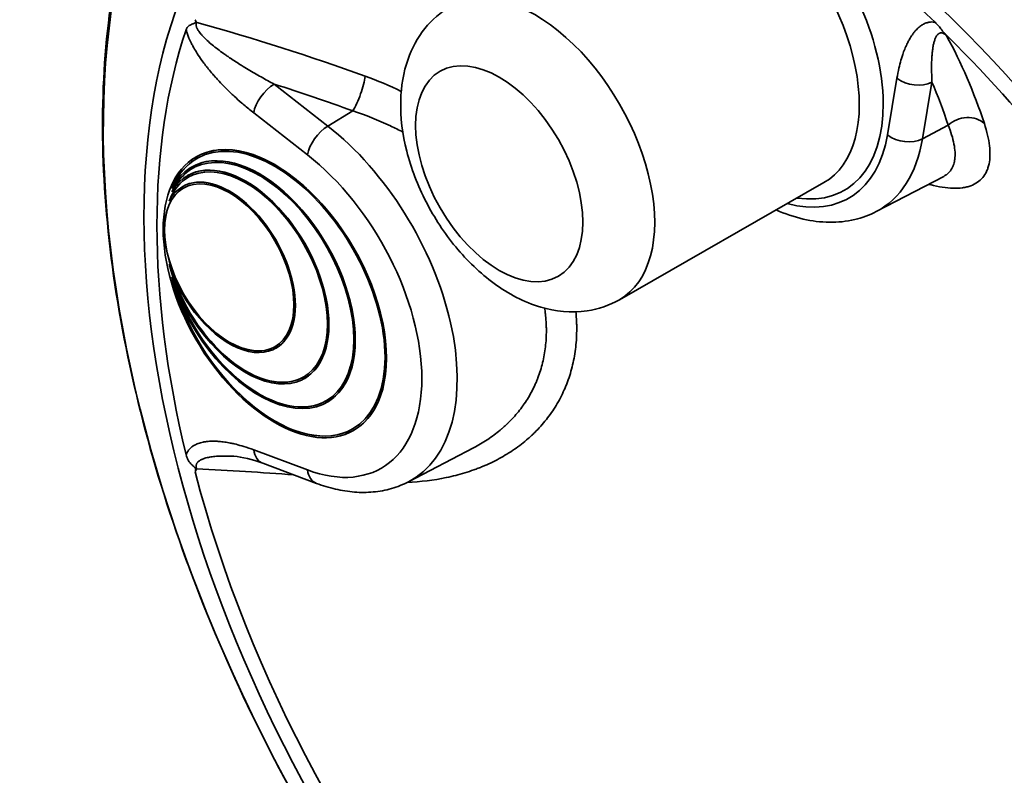
# Model space of a CAD drawing. Units: millimetres. Extents: x 0 to 420, y 0 to 297.
# Drawn here: x 291 to 299, y 172 to 178 of the extents above; entities that cross this region are included whole.
import ezdxf

# ---------------------------------------------------------------- set-up
doc = ezdxf.new("R2010")
doc.units = ezdxf.units.MM
doc.layers.add('Visible Edges(kwh)', color=7, linetype='Continuous', lineweight=35)
doc.layers.add('Visible Tangent Edges(kwh)', color=7, linetype='Continuous', lineweight=35)

msp = doc.modelspace()

# ---------------------------------------------------------------- linework, layer by layer
at = {"layer": 'Visible Edges(kwh)'}
for p, q in [((292.71059, 177.71625), (292.71059, 177.71625)), ((292.70748, 176.71979), (292.70925, 176.72081)), ((292.67383, 176.6454), (292.67559, 176.64642)), ((292.64535, 176.58245), (292.64712, 176.58347)), ((297.72274, 176.31845), (298.21999, 176.57786)), ((292.6091, 176.50234), (292.61087, 176.50336)), ((295.82984, 175.669), (297.33664, 176.53167)), ((293.2966, 175.31156), (293.29837, 175.31258)), ((293.50785, 175.08856), (293.50962, 175.08958)), ((293.67383, 174.91335), (293.67559, 174.91437)), ((293.86998, 174.70628), (293.87175, 174.7073)), ((294.2756, 174.32824), (294.75335, 174.57748)), ((293.20064, 174.46381), (293.59661, 174.31582))]:
    msp.add_line(p, q, dxfattribs=at)
for centre, major_axis, ratio, start_param, end_param in [((299.8224, 175.43338), (-3.81043, 6.59986), 0.5773503, 3.1415927, 6.2831853), ((296.79952, 173.68812), (-3.09644, 5.3632), 0.5773503, 5.1828707, 5.4244281), ((296.79952, 173.68812), (3.09644, -5.3632), 0.5773503, 3.6120744, 4.2419072), ((293.28873, 175.71303), (0.575, -0.99593), 0.5773503, 4.293655, 9.8435119), ((293.2905, 175.71405), (0.58125, -1.00675), 0.5773503, 0, 3.1415927), ((293.17383, 175.77937), (0.5, -0.86603), 0.5773503, 4.3519448, 9.7852221), ((293.17383, 175.77937), (0.49375, -0.8552), 0.5773503, 4.3267011, 9.8104658), ((293.17559, 175.78039), (0.5, -0.86603), 0.5773503, 0, 3.1415927), ((293.0766, 175.83551), (0.425, -0.73612), 0.5773503, 4.2669985, 9.8701684), ((293.0766, 175.83551), (0.43125, -0.74695), 0.5773503, 4.3887796, 9.7483873), ((293.2905, 175.71405), (-0.575, 0.99593), 0.5773503, 0.0015372, 0.4015543), ((293.07837, 175.83653), (0.43125, -0.74695), 0.5773503, 0, 3.1415927), ((292.95285, 175.90695), (0.34375, -0.59539), 0.5773503, 4.3519903, 9.7851767), ((293.07837, 175.83653), (-0.425, 0.73612), 0.5773503, 0.0020797, 0.4294686), ((293.17559, 175.78039), (-0.49375, 0.8552), 0.5773503, 0.0017901, 0.3688262), ((292.95462, 175.90797), (0.34375, -0.59539), 0.5773503, 0, 3.1415927), ((292.95462, 175.90797), (0.3375, -0.58457), 0.5773503, 3.1442116, 6.2805664), ((293.07837, 175.83653), (0.425, -0.73612), 0.5773503, 4.3110875, 6.2811056), ((293.17559, 175.78039), (0.49375, -0.8552), 0.5773503, 4.3792733, 6.2813952), ((293.2905, 175.71405), (0.575, -0.99593), 0.5773503, 4.3411354, 6.2816481), ((293.26615, 174.63868), (-0.06562, -0.17483), 0.6688345, 0.0009189, 0.000921)]:
    msp.add_ellipse(centre, major_axis=major_axis, ratio=ratio, start_param=start_param, end_param=end_param, dxfattribs=at)
for centre, major_axis in [((293.28873, 175.71303), (0.58125, -1.00675)), ((292.95285, 175.90695), (-0.3375, 0.58457))]:
    msp.add_ellipse(centre, major_axis=major_axis, ratio=0.5773503, dxfattribs=at)
for points, knots in [([(298.23707, 182.8464), (298.38354, 182.93096), (298.53866, 183.00113), (298.86371, 183.11156), (299.03434, 183.15172), (299.38702, 183.20102), (299.56977, 183.21005), (299.94462, 183.19705), (300.13748, 183.17469), (300.52998, 183.09903), (300.73037, 183.04532), (301.13492, 182.90759), (301.33982, 182.82316), (301.69948, 182.64976), (301.8546, 182.56681), (302.21473, 182.35535), (302.41999, 182.22047), (302.8257, 181.92529), (303.02688, 181.7645), (303.42174, 181.41999), (303.61614, 181.23568), (303.99481, 180.84689), (304.17976, 180.64176), (304.53708, 180.21434), (304.71009, 179.99132), (305.0412, 179.53136), (305.1999, 179.29361), (305.50028, 178.80758), (305.64251, 178.55843), (305.90804, 178.05311), (306.03183, 177.79604), (306.25883, 177.27844), (306.36245, 177.017), (306.54772, 176.49427), (306.6297, 176.23206), (306.77057, 175.71136), (306.8297, 175.45197), (306.92403, 174.94042), (306.95937, 174.68738), (307.00556, 174.19195), (307.01646, 173.9487), (307.01346, 173.47615), (306.99952, 173.24603), (306.9468, 172.80294), (306.90791, 172.58919), (306.80556, 172.18199), (306.74194, 171.98779), (306.59088, 171.62285), (306.50324, 171.45136), (306.30555, 171.13491), (306.1953, 170.98918), (305.95464, 170.72681), (305.824, 170.60942), (305.6086, 170.45162), (305.53035, 170.40056), (305.4496, 170.35394)], [0, 0, 0, 0, 6.5907109, 6.5907109, 13.2484406, 13.2484406, 19.9508911, 19.9508911, 26.7203344, 26.7203344, 33.5507076, 33.5507076, 40.4208327, 40.4208327, 45.608809, 45.608809, 52.5038181, 52.5038181, 59.3924689, 59.3924689, 66.2744632, 66.2744632, 73.1492062, 73.1492062, 80.0176423, 80.0176423, 86.88139, 86.88139, 93.7423254, 93.7423254, 100.6024054, 100.6024054, 107.4636007, 107.4636007, 114.3278594, 114.3278594, 121.1970313, 121.1970313, 128.0726709, 128.0726709, 134.9555831, 134.9555831, 141.8449006, 141.8449006, 148.7363505, 148.7363505, 155.6199488, 155.6199488, 162.4776876, 162.4776876, 169.2860381, 169.2860381, 176.0270631, 176.0270631, 179.6607337, 179.6607337, 179.6607337, 179.6607337]), ([(297.69022, 182.37901), (297.75598, 182.393), (297.82261, 182.40471), (298.06692, 182.43886), (298.24967, 182.44789), (298.62453, 182.43489), (298.81738, 182.41253), (299.20988, 182.33687), (299.41027, 182.28316), (299.81483, 182.14543), (300.01972, 182.06101), (300.37938, 181.88761), (300.5345, 181.80465), (300.89463, 181.59319), (301.09989, 181.45831), (301.50561, 181.16313), (301.70678, 181.00234), (302.10165, 180.65783), (302.29604, 180.47352), (302.67471, 180.08473), (302.85967, 179.8796), (303.21698, 179.45218), (303.38999, 179.22916), (303.7211, 178.7692), (303.8798, 178.53145), (304.18018, 178.04542), (304.32241, 177.79628), (304.58794, 177.29095), (304.71173, 177.03388), (304.93873, 176.51628), (305.04235, 176.25484), (305.22763, 175.73211), (305.3096, 175.4699), (305.45047, 174.9492), (305.5096, 174.68981), (305.60393, 174.17826), (305.63927, 173.92522), (305.68546, 173.42979), (305.69637, 173.18654), (305.69336, 172.71399), (305.67942, 172.48387), (305.6267, 172.04078), (305.58781, 171.82703), (305.48546, 171.41983), (305.42185, 171.22563), (305.27078, 170.86069), (305.18314, 170.68921), (304.99012, 170.38022), (304.88562, 170.24086), (304.77138, 170.11401)], [10.6958623, 10.6958623, 10.6958623, 10.6958623, 13.2484406, 13.2484406, 19.9508911, 19.9508911, 26.7203344, 26.7203344, 33.5507076, 33.5507076, 40.4208327, 40.4208327, 45.608809, 45.608809, 52.5038181, 52.5038181, 59.3924689, 59.3924689, 66.2744632, 66.2744632, 73.1492062, 73.1492062, 80.0176423, 80.0176423, 86.88139, 86.88139, 93.7423254, 93.7423254, 100.6024054, 100.6024054, 107.4636007, 107.4636007, 114.3278594, 114.3278594, 121.1970313, 121.1970313, 128.0726709, 128.0726709, 134.9555831, 134.9555831, 141.8449006, 141.8449006, 148.7363505, 148.7363505, 155.6199488, 155.6199488, 162.4776876, 162.4776876, 168.9636028, 168.9636028, 168.9636028, 168.9636028]), ([(294.76615, 170.0601), (294.76284, 170.06407), (294.75952, 170.06804), (294.26179, 170.66548), (293.81165, 171.32593), (293.04491, 172.71401), (292.72834, 173.44134), (292.26028, 174.89175), (292.10904, 175.61455), (291.98923, 176.98512), (292.02098, 177.63259), (292.2699, 178.78435), (292.48651, 179.28962), (293.00696, 179.98925), (293.26913, 180.23081), (293.56749, 180.41168)], [2.0633975, 2.0633975, 2.0633975, 2.0633975, 2.0655616, 2.0655616, 2.3889806, 2.3889806, 2.7121448, 2.7121448, 3.0356875, 3.0356875, 3.3599333, 3.3599333, 3.6826743, 3.6826743, 3.9146479, 3.9146479, 3.9146479, 3.9146479]), ([(294.58302, 177.82854), (294.51091, 177.78656), (294.4473, 177.73075), (294.34061, 177.59852), (294.29979, 177.52121), (294.23641, 177.34287), (294.22028, 177.24052), (294.2141, 177.01321), (294.23046, 176.88759), (294.29429, 176.63579), (294.34294, 176.50973), (294.46569, 176.27151), (294.53941, 176.15926), (294.70788, 175.95545), (294.80264, 175.86398), (295.01108, 175.71178), (295.12501, 175.65072), (295.35705, 175.58248), (295.47378, 175.56937), (295.67398, 175.59926), (295.75593, 175.62669), (295.82984, 175.669)], [2.3582925, 2.3582925, 2.3582925, 2.3582925, 2.575427, 2.575427, 2.8134079, 2.8134079, 3.1107082, 3.1107082, 3.4719462, 3.4719462, 3.8443097, 3.8443097, 4.2113415, 4.2113415, 4.580772, 4.580772, 4.9529227, 4.9529227, 5.274073, 5.274073, 5.4956891, 5.4956891, 5.4956891, 5.4956891]), ([(292.63583, 177.6582), (292.63867, 177.66663), (292.64282, 177.67403), (292.6487, 177.68024), (292.65018, 177.68179), (292.65176, 177.68327), (292.65345, 177.68467), (292.65515, 177.68608), (292.65695, 177.68741), (292.65884, 177.68866), (292.66261, 177.69114), (292.66674, 177.6933), (292.67113, 177.69528), (292.67553, 177.69726), (292.68021, 177.69905), (292.68495, 177.7009), (292.68732, 177.70182), (292.6897, 177.70276), (292.69204, 177.70378), (292.69437, 177.7048), (292.69667, 177.7059), (292.69876, 177.70718), (292.69981, 177.70782), (292.7008, 177.70851), (292.70171, 177.70926), (292.70262, 177.71002), (292.70345, 177.71085), (292.70412, 177.71175), (292.70446, 177.71219), (292.70476, 177.71266), (292.70503, 177.71314), (292.70529, 177.71362), (292.70552, 177.71413), (292.70571, 177.71465), (292.70608, 177.71569), (292.70627, 177.71678), (292.70633, 177.7179), (292.70643, 177.72013), (292.70597, 177.72249), (292.70528, 177.72483), (292.70459, 177.72717), (292.70367, 177.72952), (292.70268, 177.73189)], [0, 0, 0, 0, 0.003056668, 0.003056668, 0.003056668, 0.003820835, 0.003820835, 0.003820835, 0.004585002, 0.004585002, 0.004585002, 0.006113336, 0.006113336, 0.006113336, 0.00764167, 0.00764167, 0.00764167, 0.008405837, 0.008405837, 0.008405837, 0.009170004, 0.009170004, 0.009170004, 0.009552087, 0.009552087, 0.009552087, 0.009934171, 0.009934171, 0.009934171, 0.010125213, 0.010125213, 0.010125213, 0.010316254, 0.010316254, 0.010316254, 0.010698338, 0.010698338, 0.010698338, 0.011462505, 0.011462505, 0.011462505, 0.01222667, 0.01222667, 0.01222667, 0.01222667]), ([(292.70268, 177.73189), (292.70413, 177.7284), (292.70577, 177.72493), (292.70762, 177.72149), (292.70946, 177.71804), (292.71152, 177.7146), (292.71378, 177.71121)], [0.0000000016, 0.0000000016, 0.0000000016, 0.0000000016, 0.0011357535, 0.0011357535, 0.0011357535, 0.0022714953, 0.0022714953, 0.0022714953, 0.0022714953]), ([(298.15586, 177.71284), (298.16457, 177.70454), (298.17305, 177.6956), (298.18136, 177.68596), (298.18552, 177.68113), (298.18968, 177.67609), (298.19371, 177.67107), (298.19774, 177.66605), (298.20168, 177.66102), (298.2056, 177.65603), (298.20952, 177.65104), (298.21342, 177.64611), (298.21738, 177.64126), (298.21937, 177.63884), (298.22137, 177.63644), (298.22342, 177.63405), (298.22546, 177.63166), (298.22755, 177.62929), (298.2297, 177.62692), (298.23185, 177.62455), (298.23412, 177.62214), (298.23634, 177.61987), (298.2369, 177.6193), (298.23746, 177.61873), (298.23802, 177.61818), (298.23857, 177.61762), (298.23912, 177.61707), (298.23967, 177.61654), (298.24075, 177.61548), (298.24179, 177.61449), (298.24279, 177.61356), (298.24379, 177.61264), (298.24475, 177.61177), (298.24566, 177.61096), (298.24657, 177.61016), (298.24744, 177.60942), (298.24828, 177.60872), (298.24996, 177.60733), (298.25154, 177.60609), (298.25311, 177.60492)], [0, 0, 0, 0, 0.003054708, 0.003054708, 0.003054708, 0.004582061, 0.004582061, 0.004582061, 0.006109415, 0.006109415, 0.006109415, 0.007636769, 0.007636769, 0.007636769, 0.008400446, 0.008400446, 0.008400446, 0.009164123, 0.009164123, 0.009164123, 0.009927799, 0.009927799, 0.009927799, 0.010118719, 0.010118719, 0.010118719, 0.010309638, 0.010309638, 0.010309638, 0.010691476, 0.010691476, 0.010691476, 0.011073315, 0.011073315, 0.011073315, 0.011455153, 0.011455153, 0.011455153, 0.012218829, 0.012218829, 0.012218829, 0.012218829]), ([(298.25311, 177.60492), (298.25081, 177.60664), (298.24863, 177.60821), (298.24656, 177.60961), (298.2445, 177.61102), (298.24255, 177.61227), (298.24075, 177.61334)], [0.0000000016, 0.0000000016, 0.0000000016, 0.0000000016, 0.0011357535, 0.0011357535, 0.0011357535, 0.0022714953, 0.0022714953, 0.0022714953, 0.0022714953]), ([(296.98437, 176.32999), (297.05052, 176.30135), (297.11731, 176.27894), (297.31256, 176.23404), (297.44205, 176.23061), (297.619, 176.27251), (297.67255, 176.29227), (297.72274, 176.31845)], [4.83685883, 4.83685883, 4.83685883, 4.83685883, 5.0046081, 5.0046081, 5.32648634, 5.32648634, 5.47309192, 5.47309192, 5.47309192, 5.47309192]), ([(292.70268, 174.40038), (292.70366, 174.40301), (292.70458, 174.40568), (292.70527, 174.40844), (292.70597, 174.4112), (292.70643, 174.41408), (292.70633, 174.41699), (292.70628, 174.41845), (292.70609, 174.41994), (292.70572, 174.4214), (292.70554, 174.42213), (292.70532, 174.42285), (292.70507, 174.42356), (292.70481, 174.42427), (292.70451, 174.42497), (292.70418, 174.42566), (292.70351, 174.42705), (292.7027, 174.4284), (292.7018, 174.42969), (292.70091, 174.43097), (292.69993, 174.4322), (292.6989, 174.43339), (292.69685, 174.43577), (292.6946, 174.43802), (292.69229, 174.44023), (292.68998, 174.44243), (292.68762, 174.4446), (292.68527, 174.44679), (292.68056, 174.45115), (292.67591, 174.45558), (292.67154, 174.46022), (292.66716, 174.46486), (292.66306, 174.46971), (292.6593, 174.47482), (292.65555, 174.47992), (292.65213, 174.48528), (292.64909, 174.49091), (292.64757, 174.49372), (292.64615, 174.4966), (292.64484, 174.49949), (292.64353, 174.50237), (292.64234, 174.50528), (292.64124, 174.50819), (292.63905, 174.51402), (292.63727, 174.51991), (292.63583, 174.52585)], [0.000000002, 0.000000002, 0.000000002, 0.000000002, 0.000771373, 0.000771373, 0.000771373, 0.001542747, 0.001542747, 0.001542747, 0.001928433, 0.001928433, 0.001928433, 0.002121277, 0.002121277, 0.002121277, 0.00231412, 0.00231412, 0.00231412, 0.002699807, 0.002699807, 0.002699807, 0.003085494, 0.003085494, 0.003085494, 0.003856867, 0.003856867, 0.003856867, 0.00462824, 0.00462824, 0.00462824, 0.006170987, 0.006170987, 0.006170987, 0.007713734, 0.007713734, 0.007713734, 0.009256481, 0.009256481, 0.009256481, 0.010027854, 0.010027854, 0.010027854, 0.010799228, 0.010799228, 0.010799228, 0.012341974, 0.012341974, 0.012341974, 0.012341974]), ([(292.71378, 174.42234), (292.71152, 174.41893), (292.70946, 174.41536), (292.70762, 174.4117), (292.70577, 174.40804), (292.70413, 174.40426), (292.70268, 174.40038)], [-0.0000252653, -0.0000252653, -0.0000252653, -0.0000252653, 0.0011104765, 0.0011104765, 0.0011104765, 0.0022462285, 0.0022462285, 0.0022462285, 0.0022462285]), ([(293.59661, 174.31582), (293.64307, 174.29846), (293.68977, 174.28424), (293.78327, 174.26269), (293.83007, 174.25535), (293.92321, 174.24819), (293.96955, 174.24838), (294.06089, 174.25691), (294.10588, 174.26526), (294.19317, 174.29046), (294.23546, 174.3073), (294.2756, 174.32824)], [4.88692191, 4.88692191, 4.88692191, 4.88692191, 5.00415591, 5.00415591, 5.12138991, 5.12138991, 5.23862391, 5.23862391, 5.35585792, 5.35585792, 5.47309192, 5.47309192, 5.47309192, 5.47309192])]:
    msp.add_open_spline(points, degree=3, knots=knots, dxfattribs=at)
for points in [[(292.98801, 174.51516), (292.988, 174.51517), (292.98799, 174.51517), (292.98798, 174.51517)], [(293.20064, 174.46381), (293.12323, 174.49275), (293.04657, 174.51166), (292.98801, 174.51516)]]:
    msp.add_open_spline(points, degree=3, dxfattribs=at)
at = {"layer": 'Visible Tangent Edges(kwh)'}
for p, q in [((297.80502, 176.88329), (297.87484, 177.3002)), ((293.28467, 177.25752), (293.68063, 176.94829)), ((298.13328, 177.27216), (298.06346, 176.85526)), ((293.52967, 176.73702), (293.1337, 177.04625)), ((293.86429, 177.06029), (293.68063, 176.94829)), ((298.25229, 176.95575), (298.06346, 176.85526)), ((293.1337, 174.5629), (293.52967, 174.41491))]:
    msp.add_line(p, q, dxfattribs=at)
for centre, major_axis, ratio, start_param, end_param in [((301.84331, 176.60016), (-3.60626, 6.24623), 0.5773503, 3.1415994, 6.2831786), ((301.78217, 176.56485), (-3.60626, 6.24623), 0.5773503, 3.1415927, 6.2831853), ((301.72087, 176.52946), (-3.59588, 6.22824), 0.5773503, 3.1559796, 6.2687918), ((301.42593, 176.35918), (-3.60626, 6.24623), 0.5773503, 3.1415927, 6.2831853), ((301.48708, 176.39448), (-3.60626, 6.24623), 0.5773503, 3.1415927, 6.2831853), ((301.25713, 176.26172), (-3.51132, 6.08179), 0.5773503, 3.1770977, 6.2476711), ((299.73785, 175.38457), (3.79704, -6.57667), 0.5773503, 6.1121966, 9.5957667), ((299.80613, 175.42399), (-3.81043, 6.59986), 0.5773503, 3.1415927, 6.2831853), ((300.52322, 175.838), (-3.60626, 6.24623), 0.5773503, 3.345413, 6.079365), ((299.65271, 175.33541), (-3.76087, 6.51402), 0.5773503, 3.0474934, 6.3772846), ((300.46207, 175.80269), (-3.60626, 6.24623), 0.5773503, 3.3834716, 6.0413063), ((299.58674, 175.29732), (3.7475, -6.49085), 0.5773503, 6.2708424, 9.4371209), ((300.40077, 175.76731), (-3.59588, 6.22824), 0.5773503, 3.4479748, 5.9768032), ((297.22029, 173.93105), (3.67281, -6.3615), 0.5773503, 5.4318192, 11.2890953), ((297.33279, 173.99601), (-3.71968, 6.44267), 0.5773503, 3.1292497, 6.2955282), ((296.81108, 173.6948), (-3.17164, 5.49345), 0.5773503, 2.4050899, 8.195632), ((296.71139, 177.61766), (0.62656, -1.08524), 0.5773503, 6.2810873, 9.426876), ((296.79952, 177.66854), (0.68906, -1.19349), 0.5773503, 5.852529, 8.303756), ((295.20774, 176.74953), (-0.62341, 1.07977), 0.5773503, 3.1394946, 6.2852833), ((289.17671, 169.68113), (12.37119, -1.68797), 0.6885766, 1.269733, 1.3758229), ((289.51796, 168.92136), (7.97937, 9.6034), 0.4881871, 5.9865793, 6.0926692), ((296.81052, 173.69447), (-3.07859, 5.33227), 0.5773503, 4.2647153, 5.1600627), ((293.88267, 177.19501), (-0.06363, -0.17637), 0.215037, 0.7825235, 2.4009629), ((298.00742, 177.37674), (-0.18492, 0.03097), 0.6688348, 0.8892877, 2.4251775), ((293.26629, 177.1228), (-0.11541, -0.14778), 0.4683232, 4.0351777, 5.5710674), ((289.15745, 169.53999), (-12.18562, 1.66265), 0.6885766, 4.4113257, 4.462113), ((289.3861, 169.03092), (7.85968, 9.45935), 0.4881871, 5.9865793, 6.0373666), ((298.37815, 176.85117), (-0.17809, -0.05865), 0.8346299, 3.5754394, 5.1938789), ((293.66225, 176.81357), (-0.11541, -0.14778), 0.4683232, 4.0351777, 5.5710674), ((293.48033, 175.75221), (0.81566, -1.41276), 0.5773503, 6.2584901, 8.4648469), ((296.79952, 177.66854), (0.72197, -1.25048), 0.5773503, 5.7616769, 6.8940505), ((297.9376, 176.95983), (-0.18492, 0.03097), 0.6688348, 0.8892877, 2.4251775), ((296.92747, 177.74242), (0.81566, -1.41276), 0.5773503, 6.2584901, 6.8940505), ((293.35237, 175.67833), (0.72197, -1.25048), 0.5773503, 5.6723201, 8.4648469), ((293.26629, 174.63945), (-0.06564, -0.17563), 0.6688348, 5.3938976, 6.2831833), ((296.81052, 173.69447), (3.07859, -5.33227), 0.5773503, 4.2647153, 5.0639211), ((289.17671, 168.72434), (-12.41053, -1.36905), 0.4478887, 4.3137368, 4.3743709), ((293.66225, 174.49146), (-0.06564, -0.17563), 0.6688348, 5.3938976, 6.2831853)]:
    msp.add_ellipse(centre, major_axis=major_axis, ratio=ratio, start_param=start_param, end_param=end_param, dxfattribs=at)
msp.add_ellipse((294.94336, 176.59689), major_axis=(0.43591, -0.75502), ratio=0.5773503, dxfattribs=at)
for points, knots in [([(292.71378, 177.71121), (292.71244, 177.70908), (292.71138, 177.70676), (292.71065, 177.70424), (292.71055, 177.70392), (292.71046, 177.70359), (292.71038, 177.70326), (292.71001, 177.70181), (292.70974, 177.70028), (292.70958, 177.69871), (292.70957, 177.6986), (292.70955, 177.6985), (292.70954, 177.69839), (292.70941, 177.69692), (292.70937, 177.69543), (292.70941, 177.6939), (292.70943, 177.69329), (292.70946, 177.69268), (292.70951, 177.69206), (292.7097, 177.68936), (292.71016, 177.68658), (292.71086, 177.68373), (292.71131, 177.68188), (292.71186, 177.68001), (292.71249, 177.67814), (292.71305, 177.67648), (292.71368, 177.67481), (292.71436, 177.67314), (292.71471, 177.67229), (292.71507, 177.67144), (292.71545, 177.67059), (292.71661, 177.66796), (292.7179, 177.66537), (292.71927, 177.66281), (292.72114, 177.65933), (292.72317, 177.6559), (292.72534, 177.65251), (292.72657, 177.65059), (292.72784, 177.64868), (292.72916, 177.64678), (292.73242, 177.64206), (292.73591, 177.63741), (292.73954, 177.63286), (292.74025, 177.63197), (292.74096, 177.63109), (292.74167, 177.63021), (292.744, 177.62736), (292.74638, 177.62454), (292.74879, 177.62177), (292.75101, 177.61922), (292.75326, 177.6167), (292.75553, 177.61421), (292.75581, 177.61391), (292.75608, 177.61362), (292.75635, 177.61332), (292.76162, 177.60759), (292.76703, 177.602), (292.77255, 177.59651), (292.77835, 177.59076), (292.78427, 177.58512), (292.79028, 177.57957), (292.80274, 177.56807), (292.81544, 177.5571), (292.82833, 177.54644), (292.8417, 177.53539), (292.85526, 177.52469), (292.86896, 177.51426), (292.88306, 177.50352), (292.8973, 177.49305), (292.91166, 177.4828), (292.91551, 177.48005), (292.91937, 177.47731), (292.92324, 177.47459), (292.92671, 177.47215), (292.9302, 177.46971), (292.93369, 177.46729), (292.94113, 177.46213), (292.9486, 177.45701), (292.95607, 177.45196), (292.95828, 177.45046), (292.96049, 177.44897), (292.9627, 177.44748), (292.97556, 177.43885), (292.98845, 177.43037), (293.00137, 177.42202), (293.01499, 177.41322), (293.02865, 177.40457), (293.04234, 177.39604), (293.05945, 177.38539), (293.0766, 177.37493), (293.0938, 177.36465), (293.12519, 177.34587), (293.1567, 177.32768), (293.18831, 177.30996), (293.22034, 177.29201), (293.25246, 177.27455), (293.28467, 177.25752)], [0, 0, 0, 0, 0.000874504, 0.000874504, 0.000874504, 0.000986074, 0.000986074, 0.000986074, 0.00147911, 0.00147911, 0.00147911, 0.001512341, 0.001512341, 0.001512341, 0.001972147, 0.001972147, 0.001972147, 0.002156132, 0.002156132, 0.002156132, 0.002958221, 0.002958221, 0.002958221, 0.003480368, 0.003480368, 0.003480368, 0.003944294, 0.003944294, 0.003944294, 0.004181828, 0.004181828, 0.004181828, 0.004917422, 0.004917422, 0.004917422, 0.005916442, 0.005916442, 0.005916442, 0.006482093, 0.006482093, 0.006482093, 0.007888589, 0.007888589, 0.007888589, 0.008161348, 0.008161348, 0.008161348, 0.009046908, 0.009046908, 0.009046908, 0.009860736, 0.009860736, 0.009860736, 0.009957604, 0.009957604, 0.009957604, 0.011832883, 0.011832883, 0.011832883, 0.013800397, 0.013800397, 0.013800397, 0.017874363, 0.017874363, 0.017874363, 0.022098187, 0.022098187, 0.022098187, 0.026444563, 0.026444563, 0.026444563, 0.027610061, 0.027610061, 0.027610061, 0.028658208, 0.028658208, 0.028658208, 0.030892945, 0.030892945, 0.030892945, 0.031554355, 0.031554355, 0.031554355, 0.035394139, 0.035394139, 0.035394139, 0.039442944, 0.039442944, 0.039442944, 0.04450514, 0.04450514, 0.04450514, 0.053746487, 0.053746487, 0.053746487, 0.063108711, 0.063108711, 0.063108711, 0.063108711]), ([(297.87484, 177.3002), (297.87914, 177.3259), (297.88408, 177.351), (297.88969, 177.37546), (297.89082, 177.38038), (297.89198, 177.38528), (297.89316, 177.39016), (297.89787, 177.40948), (297.903, 177.4284), (297.90861, 177.44686), (297.91144, 177.45617), (297.91439, 177.46537), (297.91747, 177.47444), (297.92204, 177.4879), (297.92688, 177.50109), (297.93204, 177.51398), (297.93725, 177.52703), (297.94279, 177.53977), (297.94868, 177.55217), (297.95254, 177.5603), (297.95655, 177.56829), (297.96073, 177.57611), (297.9629, 177.58015), (297.96511, 177.58416), (297.96737, 177.58811), (297.97062, 177.59382), (297.97398, 177.59943), (297.97744, 177.60493), (297.97749, 177.60502), (297.97755, 177.60512), (297.97761, 177.60521), (297.98113, 177.61079), (297.98475, 177.61624), (297.98846, 177.62155), (297.99087, 177.62498), (297.99332, 177.62836), (297.99582, 177.63167), (298.00102, 177.63859), (298.00643, 177.64522), (298.01206, 177.65155), (298.02029, 177.6608), (298.02899, 177.66939), (298.03827, 177.67715), (298.03838, 177.67724), (298.03849, 177.67733), (298.03859, 177.67742), (298.04632, 177.68385), (298.05445, 177.68971), (298.06309, 177.69484), (298.06497, 177.69596), (298.06688, 177.69705), (298.06882, 177.6981), (298.07139, 177.69949), (298.07399, 177.70081), (298.07663, 177.70205), (298.08126, 177.70423), (298.086, 177.70618), (298.09087, 177.70787), (298.09493, 177.70927), (298.09907, 177.7105), (298.10331, 177.71152), (298.10416, 177.71173), (298.10502, 177.71192), (298.10588, 177.71211), (298.1081, 177.7126), (298.11036, 177.71303), (298.11264, 177.71341), (298.11563, 177.7139), (298.11867, 177.71428), (298.12175, 177.71455), (298.12193, 177.71457), (298.12212, 177.71459), (298.1223, 177.7146), (298.12881, 177.71515), (298.13548, 177.71519), (298.14235, 177.71465), (298.14677, 177.7143), (298.15127, 177.71371), (298.15586, 177.71284)], [0, 0, 0, 0, 0.008334074, 0.008334074, 0.008334074, 0.010012252, 0.010012252, 0.010012252, 0.016668149, 0.016668149, 0.016668149, 0.0200245, 0.0200245, 0.0200245, 0.025002223, 0.025002223, 0.025002223, 0.030036741, 0.030036741, 0.030036741, 0.033336297, 0.033336297, 0.033336297, 0.035042889, 0.035042889, 0.035042889, 0.037503334, 0.037503334, 0.037503334, 0.037545943, 0.037545943, 0.037545943, 0.040048999, 0.040048999, 0.040048999, 0.041670372, 0.041670372, 0.041670372, 0.045055137, 0.045055137, 0.045055137, 0.050004446, 0.050004446, 0.050004446, 0.050061258, 0.050061258, 0.050061258, 0.054171483, 0.054171483, 0.054171483, 0.055067164, 0.055067164, 0.055067164, 0.056255002, 0.056255002, 0.056255002, 0.05833852, 0.05833852, 0.05833852, 0.060073495, 0.060073495, 0.060073495, 0.060422039, 0.060422039, 0.060422039, 0.061325192, 0.061325192, 0.061325192, 0.062505557, 0.062505557, 0.062505557, 0.062576328, 0.062576328, 0.062576328, 0.065067614, 0.065067614, 0.065067614, 0.066672595, 0.066672595, 0.066672595, 0.066672595]), ([(293.1337, 177.04625), (293.10929, 177.06532), (293.08509, 177.08499), (293.0611, 177.10532), (293.05627, 177.10942), (293.05145, 177.11354), (293.04663, 177.11768), (293.02754, 177.13413), (293.0086, 177.151), (292.9898, 177.16833), (292.98032, 177.17707), (292.97089, 177.18593), (292.96149, 177.19491), (292.94755, 177.20823), (292.9337, 177.22182), (292.91996, 177.23571), (292.90605, 177.24976), (292.89225, 177.26412), (292.87857, 177.27882), (292.8696, 177.28845), (292.86068, 177.29824), (292.85181, 177.30819), (292.84722, 177.31333), (292.84265, 177.31852), (292.8381, 177.32376), (292.83153, 177.33131), (292.82499, 177.33897), (292.8185, 177.3467), (292.81839, 177.34684), (292.81828, 177.34697), (292.81816, 177.3471), (292.81157, 177.35497), (292.80505, 177.36291), (292.79859, 177.37093), (292.79441, 177.37612), (292.79027, 177.38135), (292.78615, 177.3866), (292.77756, 177.39758), (292.76911, 177.4087), (292.76081, 177.41999), (292.74869, 177.43649), (292.7369, 177.45334), (292.72553, 177.47063), (292.7254, 177.47083), (292.72527, 177.47102), (292.72514, 177.47122), (292.71571, 177.48559), (292.70657, 177.50025), (292.6978, 177.51529), (292.69589, 177.51857), (292.694, 177.52187), (292.69212, 177.52519), (292.68964, 177.52959), (292.68719, 177.53401), (292.68479, 177.53844), (292.68059, 177.54621), (292.67653, 177.55403), (292.67263, 177.5619), (292.66939, 177.56846), (292.66626, 177.57505), (292.66325, 177.58168), (292.66265, 177.58301), (292.66205, 177.58435), (292.66146, 177.58568), (292.65992, 177.58914), (292.65842, 177.59261), (292.65695, 177.5961), (292.65504, 177.60065), (292.65318, 177.60523), (292.6514, 177.60981), (292.6513, 177.61009), (292.65119, 177.61036), (292.65109, 177.61064), (292.64736, 177.62031), (292.64399, 177.62996), (292.64102, 177.6396), (292.63912, 177.6458), (292.63738, 177.65201), (292.63583, 177.6582)], [0, 0, 0, 0, 0.008334074, 0.008334074, 0.008334074, 0.010012252, 0.010012252, 0.010012252, 0.016668149, 0.016668149, 0.016668149, 0.0200245, 0.0200245, 0.0200245, 0.025002223, 0.025002223, 0.025002223, 0.030036741, 0.030036741, 0.030036741, 0.033336297, 0.033336297, 0.033336297, 0.035042889, 0.035042889, 0.035042889, 0.037503334, 0.037503334, 0.037503334, 0.037545943, 0.037545943, 0.037545943, 0.040048999, 0.040048999, 0.040048999, 0.041670372, 0.041670372, 0.041670372, 0.045055137, 0.045055137, 0.045055137, 0.050004446, 0.050004446, 0.050004446, 0.050061258, 0.050061258, 0.050061258, 0.054171483, 0.054171483, 0.054171483, 0.055067164, 0.055067164, 0.055067164, 0.056255002, 0.056255002, 0.056255002, 0.05833852, 0.05833852, 0.05833852, 0.060073495, 0.060073495, 0.060073495, 0.060422039, 0.060422039, 0.060422039, 0.061325192, 0.061325192, 0.061325192, 0.062505557, 0.062505557, 0.062505557, 0.062576328, 0.062576328, 0.062576328, 0.065067614, 0.065067614, 0.065067614, 0.066672595, 0.066672595, 0.066672595, 0.066672595]), ([(298.24075, 177.61334), (298.23823, 177.61591), (298.2357, 177.6183), (298.23314, 177.62047), (298.23282, 177.62075), (298.23249, 177.62102), (298.23216, 177.62129), (298.23072, 177.62249), (298.22926, 177.62362), (298.22782, 177.62467), (298.22772, 177.62474), (298.22763, 177.62481), (298.22753, 177.62488), (298.22619, 177.62585), (298.22487, 177.62673), (298.22357, 177.62754), (298.22305, 177.62786), (298.22254, 177.62817), (298.22202, 177.62847), (298.21979, 177.62978), (298.21761, 177.63087), (298.21549, 177.63176), (298.21411, 177.63233), (298.21277, 177.63281), (298.21146, 177.63322), (298.2103, 177.63357), (298.20917, 177.63387), (298.20807, 177.6341), (298.2075, 177.63422), (298.20695, 177.63432), (298.2064, 177.63441), (298.20471, 177.63469), (298.20311, 177.63482), (298.20157, 177.63485), (298.19949, 177.63488), (298.19755, 177.63471), (298.19569, 177.63438), (298.19465, 177.63419), (298.19363, 177.63395), (298.19264, 177.63367), (298.19018, 177.63296), (298.1879, 177.63198), (298.18577, 177.63079), (298.18536, 177.63056), (298.18495, 177.63032), (298.18455, 177.63008), (298.18324, 177.62928), (298.18199, 177.62841), (298.18079, 177.62748), (298.17969, 177.62663), (298.17864, 177.62573), (298.17762, 177.62478), (298.1775, 177.62466), (298.17738, 177.62455), (298.17726, 177.62444), (298.17493, 177.62222), (298.17279, 177.61978), (298.1708, 177.61716), (298.16872, 177.61441), (298.16679, 177.61147), (298.16499, 177.60837), (298.16126, 177.60197), (298.15811, 177.595), (298.15533, 177.58764), (298.15244, 177.58001), (298.14996, 177.57198), (298.14777, 177.56363), (298.14552, 177.55505), (298.14358, 177.54614), (298.14187, 177.53698), (298.14142, 177.53452), (298.14098, 177.53205), (298.14056, 177.52956), (298.14018, 177.52731), (298.13981, 177.52506), (298.13946, 177.52279), (298.13871, 177.51795), (298.13801, 177.51305), (298.13737, 177.50811), (298.13718, 177.50664), (298.13699, 177.50518), (298.13681, 177.50371), (298.13576, 177.49516), (298.13487, 177.48648), (298.1341, 177.47768), (298.13329, 177.46841), (298.13262, 177.459), (298.13208, 177.44947), (298.13141, 177.43756), (298.13093, 177.42546), (298.13062, 177.4132), (298.13006, 177.39082), (298.13006, 177.36791), (298.13052, 177.34454), (298.13098, 177.32087), (298.13192, 177.29673), (298.13328, 177.27216)], [0, 0, 0, 0, 0.000874504, 0.000874504, 0.000874504, 0.000986074, 0.000986074, 0.000986074, 0.00147911, 0.00147911, 0.00147911, 0.001512341, 0.001512341, 0.001512341, 0.001972147, 0.001972147, 0.001972147, 0.002156132, 0.002156132, 0.002156132, 0.002958221, 0.002958221, 0.002958221, 0.003480368, 0.003480368, 0.003480368, 0.003944294, 0.003944294, 0.003944294, 0.004181828, 0.004181828, 0.004181828, 0.004917422, 0.004917422, 0.004917422, 0.005916442, 0.005916442, 0.005916442, 0.006482093, 0.006482093, 0.006482093, 0.007888589, 0.007888589, 0.007888589, 0.008161348, 0.008161348, 0.008161348, 0.009046908, 0.009046908, 0.009046908, 0.009860736, 0.009860736, 0.009860736, 0.009957604, 0.009957604, 0.009957604, 0.011832883, 0.011832883, 0.011832883, 0.013800397, 0.013800397, 0.013800397, 0.017874363, 0.017874363, 0.017874363, 0.022098187, 0.022098187, 0.022098187, 0.026444563, 0.026444563, 0.026444563, 0.027610061, 0.027610061, 0.027610061, 0.028658208, 0.028658208, 0.028658208, 0.030892945, 0.030892945, 0.030892945, 0.031554355, 0.031554355, 0.031554355, 0.035394139, 0.035394139, 0.035394139, 0.039442944, 0.039442944, 0.039442944, 0.04450514, 0.04450514, 0.04450514, 0.053746487, 0.053746487, 0.053746487, 0.063108711, 0.063108711, 0.063108711, 0.063108711]), ([(294.23309, 176.90426), (294.20362, 176.91971), (294.1739, 176.93452), (294.14392, 176.94869), (294.14319, 176.94904), (294.14245, 176.94939), (294.14172, 176.94974), (294.05151, 176.99229), (293.95905, 177.02918), (293.86429, 177.06029)], [0.356611843, 0.356611843, 0.356611843, 0.356611843, 0.364698529, 0.364698529, 0.364698529, 0.364896926, 0.364896926, 0.364896926, 0.389223388, 0.389223388, 0.389223388, 0.389223388]), ([(298.51916, 176.96687), (298.53877, 176.90733), (298.55141, 176.85275), (298.56011, 176.77822), (298.56129, 176.75461), (298.56016, 176.70991), (298.55784, 176.68882), (298.55265, 176.66412), (298.5515, 176.65926), (298.54897, 176.64973), (298.54759, 176.64507), (298.54314, 176.63138), (298.53972, 176.62266), (298.52817, 176.59771), (298.51872, 176.58268), (298.49633, 176.55583), (298.48339, 176.54402), (298.45393, 176.52371), (298.43741, 176.51522), (298.41443, 176.50678), (298.40971, 176.5052), (298.40005, 176.50227), (298.39509, 176.50091), (298.37994, 176.4972), (298.36944, 176.49519), (298.33678, 176.49057), (298.31345, 176.48935), (298.26368, 176.49064), (298.23724, 176.49314), (298.1812, 176.50195), (298.1516, 176.50826), (298.11647, 176.5176), (298.11255, 176.51866), (298.10862, 176.51976)], [0, 0, 0, 0, 0.02694261, 0.02694261, 0.04041391, 0.04041391, 0.05388521, 0.05388521, 0.05725304, 0.05725304, 0.06062086, 0.06062086, 0.06735651, 0.06735651, 0.08082782, 0.08082782, 0.09429912, 0.09429912, 0.10777042, 0.10777042, 0.11113825, 0.11113825, 0.11450608, 0.11450608, 0.12124173, 0.12124173, 0.13471303, 0.13471303, 0.14818433, 0.14818433, 0.16165564, 0.16165564, 0.16333069, 0.16333069, 0.16333069, 0.16333069]), ([(298.22, 176.57786), (298.22631, 176.58116), (298.23226, 176.58478), (298.23784, 176.58872), (298.23831, 176.58905), (298.23878, 176.58939), (298.23924, 176.58972), (298.25052, 176.59788), (298.26028, 176.60736), (298.26858, 176.61812), (298.2689, 176.61854), (298.26922, 176.61896), (298.26954, 176.61939), (298.27775, 176.63029), (298.28448, 176.64249), (298.28973, 176.65596), (298.28991, 176.65644), (298.29009, 176.65691), (298.29027, 176.65739), (298.29277, 176.66397), (298.29492, 176.67084), (298.29671, 176.67802), (298.29684, 176.67851), (298.29696, 176.679), (298.29707, 176.67948), (298.29789, 176.68287), (298.29864, 176.68632), (298.2993, 176.68984), (298.30007, 176.69386), (298.30073, 176.69798), (298.30129, 176.70216), (298.30135, 176.70264), (298.30141, 176.70313), (298.30147, 176.70362), (298.30355, 176.71993), (298.30407, 176.73732), (298.30311, 176.75575), (298.30213, 176.77474), (298.29956, 176.79482), (298.29546, 176.81597), (298.29539, 176.81631), (298.29533, 176.81666), (298.29526, 176.817), (298.28701, 176.85907), (298.27272, 176.90531), (298.25229, 176.95575)], [0.297864357, 0.297864357, 0.297864357, 0.297864357, 0.303599069, 0.303599069, 0.303599069, 0.304080772, 0.304080772, 0.304080772, 0.315787651, 0.315787651, 0.315787651, 0.316244002, 0.316244002, 0.316244002, 0.327993372, 0.327993372, 0.327993372, 0.328407233, 0.328407233, 0.328407233, 0.334102622, 0.334102622, 0.334102622, 0.334488849, 0.334488849, 0.334488849, 0.337158868, 0.337158868, 0.337158868, 0.340216069, 0.340216069, 0.340216069, 0.340570464, 0.340570464, 0.340570464, 0.352451911, 0.352451911, 0.352451911, 0.364698529, 0.364698529, 0.364698529, 0.364896926, 0.364896926, 0.364896926, 0.389223388, 0.389223388, 0.389223388, 0.389223388]), ([(295.50853, 175.57952), (295.51024, 175.56199), (295.51161, 175.5445), (295.5133, 175.51532), (295.51381, 175.50361), (295.51452, 175.48023), (295.51472, 175.46854), (295.51486, 175.41034), (295.51236, 175.36479), (295.50233, 175.27564), (295.4948, 175.23205), (295.47473, 175.1468), (295.46221, 175.10514), (295.44338, 175.05428), (295.43946, 175.04417), (295.43129, 175.02408), (295.42704, 175.01408), (295.41388, 174.98442), (295.40453, 174.96506), (295.37483, 174.90816), (295.35281, 174.87181), (295.30447, 174.80219), (295.27815, 174.76892), (295.23546, 174.72129), (295.22069, 174.70579), (295.19774, 174.68313), (295.18995, 174.67567), (295.1741, 174.66094), (295.16605, 174.65367), (295.1253, 174.61801), (295.09102, 174.59143), (295.01927, 174.54197), (294.98179, 174.51909), (294.9037, 174.47697), (294.86309, 174.45771), (294.81035, 174.4359), (294.79971, 174.43165), (294.77822, 174.42338), (294.76737, 174.41936), (294.73464, 174.40767), (294.71258, 174.40038), (294.64566, 174.37999), (294.60008, 174.36836), (294.46104, 174.33925), (294.36484, 174.32734), (294.26495, 174.32281)], [0.20378333, 0.20378333, 0.20378333, 0.20378333, 0.2088052, 0.2088052, 0.21217302, 0.21217302, 0.21554085, 0.21554085, 0.22901215, 0.22901215, 0.24248345, 0.24248345, 0.25595476, 0.25595476, 0.25932258, 0.25932258, 0.26269041, 0.26269041, 0.26942606, 0.26942606, 0.28289736, 0.28289736, 0.29636867, 0.29636867, 0.30310432, 0.30310432, 0.30647214, 0.30647214, 0.30983997, 0.30983997, 0.32331127, 0.32331127, 0.33678257, 0.33678257, 0.35025388, 0.35025388, 0.3536217, 0.3536217, 0.35698953, 0.35698953, 0.36372518, 0.36372518, 0.37719648, 0.37719648, 0.40399679, 0.40399679, 0.40399679, 0.40399679]), ([(294.75336, 174.57749), (294.7567, 174.57923), (294.76004, 174.58099), (294.76336, 174.58276), (294.76476, 174.58351), (294.76617, 174.58426), (294.76757, 174.58502), (294.80184, 174.60349), (294.83482, 174.62342), (294.86647, 174.64486), (294.86778, 174.64575), (294.86909, 174.64664), (294.8704, 174.64754), (294.90192, 174.66909), (294.93211, 174.69215), (294.96092, 174.7168), (294.96208, 174.7178), (294.96325, 174.7188), (294.96441, 174.7198), (294.97187, 174.72624), (294.97923, 174.7328), (294.98649, 174.73944), (294.99263, 174.74507), (294.99869, 174.75077), (295.00466, 174.75652), (295.00573, 174.75755), (295.0068, 174.75858), (295.00786, 174.75961), (295.02084, 174.77223), (295.03339, 174.78513), (295.04553, 174.79832), (295.04649, 174.79936), (295.04744, 174.8004), (295.04839, 174.80145), (295.07356, 174.82903), (295.09692, 174.85787), (295.11844, 174.88797), (295.11917, 174.88899), (295.11991, 174.89002), (295.12063, 174.89105), (295.14212, 174.92134), (295.16176, 174.95291), (295.17949, 174.9858), (295.18, 174.98674), (295.18051, 174.98769), (295.18102, 174.98864), (295.18962, 175.00473), (295.19777, 175.02114), (295.20545, 175.03787), (295.20585, 175.03875), (295.20626, 175.03963), (295.20666, 175.04051), (295.2103, 175.04851), (295.21383, 175.05658), (295.21724, 175.06469), (295.2176, 175.06553), (295.21795, 175.06637), (295.2183, 175.06721), (295.22171, 175.07539), (295.225, 175.08361), (295.22817, 175.09187), (295.22847, 175.09266), (295.22877, 175.09345), (295.22907, 175.09424), (295.24264, 175.12994), (295.25397, 175.16646), (295.26308, 175.20377), (295.26322, 175.20433), (295.26335, 175.2049), (295.26349, 175.20546), (295.2726, 175.24306), (295.27946, 175.28148), (295.28405, 175.32072), (295.28409, 175.32101), (295.28412, 175.3213), (295.28416, 175.3216), (295.28874, 175.36112), (295.29103, 175.40148), (295.29092, 175.44271), (295.2909, 175.45301), (295.29072, 175.46336), (295.2904, 175.47371), (295.29039, 175.47381), (295.29039, 175.47392), (295.29039, 175.47403), (295.29006, 175.48427), (295.28959, 175.49451), (295.28898, 175.50476), (295.28897, 175.50495), (295.28896, 175.50514), (295.28894, 175.50534), (295.28771, 175.52587), (295.28589, 175.54643), (295.28351, 175.56701), (295.28347, 175.56737), (295.28343, 175.56773), (295.28339, 175.56808), (295.28191, 175.58076), (295.28022, 175.59344), (295.27832, 175.60614)], [0.08401441, 0.08401441, 0.08401441, 0.08401441, 0.08514262, 0.08514262, 0.08514262, 0.0856206, 0.0856206, 0.0856206, 0.09730585, 0.09730585, 0.09730585, 0.09779067, 0.09779067, 0.09779067, 0.10946908, 0.10946908, 0.10946908, 0.10994236, 0.10994236, 0.10994236, 0.11297731, 0.11297731, 0.11297731, 0.11555069, 0.11555069, 0.11555069, 0.11601123, 0.11601123, 0.11601123, 0.12163231, 0.12163231, 0.12163231, 0.12207622, 0.12207622, 0.12207622, 0.13379554, 0.13379554, 0.13379554, 0.13419473, 0.13419473, 0.13419473, 0.14595877, 0.14595877, 0.14595877, 0.14629757, 0.14629757, 0.14629757, 0.15204039, 0.15204039, 0.15204039, 0.15234287, 0.15234287, 0.15234287, 0.15508119, 0.15508119, 0.15508119, 0.15536406, 0.15536406, 0.15536406, 0.158122, 0.158122, 0.158122, 0.15838479, 0.15838479, 0.15838479, 0.17028523, 0.17028523, 0.17028523, 0.17046424, 0.17046424, 0.17046424, 0.18244846, 0.18244846, 0.18244846, 0.18253775, 0.18253775, 0.18253775, 0.1946048, 0.1946048, 0.1946048, 0.19762075, 0.19762075, 0.19762075, 0.1976525, 0.1976525, 0.1976525, 0.20063718, 0.20063718, 0.20063718, 0.20069331, 0.20069331, 0.20069331, 0.20667149, 0.20667149, 0.20667149, 0.20677492, 0.20677492, 0.20677492, 0.21045496, 0.21045496, 0.21045496, 0.21045496]), ([(292.63583, 174.52585), (292.63738, 174.53026), (292.63912, 174.53445), (292.64102, 174.53846), (292.64399, 174.54467), (292.64736, 174.55043), (292.65109, 174.55579), (292.65119, 174.55595), (292.6513, 174.5561), (292.6514, 174.55625), (292.65318, 174.55878), (292.65504, 174.56122), (292.65695, 174.56356), (292.65842, 174.56535), (292.65992, 174.56709), (292.66146, 174.56878), (292.66205, 174.56943), (292.66265, 174.57007), (292.66325, 174.5707), (292.66626, 174.57386), (292.66939, 174.57684), (292.67263, 174.57965), (292.67653, 174.58302), (292.68059, 174.58615), (292.68479, 174.58907), (292.68719, 174.59074), (292.68964, 174.59233), (292.69212, 174.59386), (292.694, 174.59501), (292.69589, 174.59612), (292.6978, 174.59719), (292.70657, 174.60211), (292.71571, 174.60622), (292.72514, 174.6097), (292.72527, 174.60974), (292.7254, 174.60979), (292.72553, 174.60984), (292.7369, 174.614), (292.74869, 174.61724), (292.76081, 174.61974), (292.76911, 174.62145), (292.77756, 174.62282), (292.78615, 174.62387), (292.79027, 174.62437), (292.79441, 174.62481), (292.79859, 174.62518), (292.80505, 174.62574), (292.81157, 174.62615), (292.81816, 174.6264), (292.81828, 174.62641), (292.81839, 174.62641), (292.8185, 174.62641), (292.82499, 174.62666), (292.83153, 174.62676), (292.8381, 174.62673), (292.84265, 174.62671), (292.84722, 174.62662), (292.85181, 174.62647), (292.86068, 174.62618), (292.8696, 174.62567), (292.87857, 174.62494), (292.89225, 174.62384), (292.90605, 174.62226), (292.91996, 174.62026), (292.9337, 174.61827), (292.94755, 174.61587), (292.96149, 174.6131), (292.97089, 174.61123), (292.98032, 174.60919), (292.9898, 174.60698), (293.0086, 174.60261), (293.02754, 174.5976), (293.04663, 174.59201), (293.05145, 174.5906), (293.05627, 174.58915), (293.0611, 174.58767), (293.08509, 174.5803), (293.10929, 174.57202), (293.1337, 174.5629)], [0, 0, 0, 0, 0.001634159, 0.001634159, 0.001634159, 0.004170737, 0.004170737, 0.004170737, 0.004242794, 0.004242794, 0.004242794, 0.005444618, 0.005444618, 0.005444618, 0.006364191, 0.006364191, 0.006364191, 0.006719071, 0.006719071, 0.006719071, 0.008485588, 0.008485588, 0.008485588, 0.010606985, 0.010606985, 0.010606985, 0.011816418, 0.011816418, 0.011816418, 0.012728382, 0.012728382, 0.012728382, 0.016913331, 0.016913331, 0.016913331, 0.016971175, 0.016971175, 0.016971175, 0.022010463, 0.022010463, 0.022010463, 0.025456763, 0.025456763, 0.025456763, 0.027107613, 0.027107613, 0.027107613, 0.029656174, 0.029656174, 0.029656174, 0.029699557, 0.029699557, 0.029699557, 0.032204733, 0.032204733, 0.032204733, 0.033942351, 0.033942351, 0.033942351, 0.037301893, 0.037301893, 0.037301893, 0.042427938, 0.042427938, 0.042427938, 0.047496157, 0.047496157, 0.047496157, 0.050913526, 0.050913526, 0.050913526, 0.057690427, 0.057690427, 0.057690427, 0.059399114, 0.059399114, 0.059399114, 0.067884702, 0.067884702, 0.067884702, 0.067884702]), ([(292.98798, 174.51517), (292.97954, 174.51567), (292.97112, 174.5161), (292.96271, 174.51643), (292.96049, 174.51652), (292.95828, 174.5166), (292.95607, 174.51668), (292.9486, 174.51694), (292.94113, 174.51713), (292.93369, 174.51723), (292.9302, 174.51728), (292.92672, 174.51732), (292.92324, 174.51733), (292.91937, 174.51735), (292.91551, 174.51734), (292.91166, 174.51731), (292.8973, 174.5172), (292.88306, 174.51677), (292.86896, 174.51591), (292.85526, 174.51508), (292.8417, 174.51386), (292.82833, 174.5121), (292.81544, 174.5104), (292.80274, 174.50822), (292.79028, 174.50529), (292.78427, 174.50387), (292.77836, 174.50228), (292.77256, 174.50048), (292.76704, 174.49876), (292.76162, 174.49685), (292.75635, 174.49467), (292.75608, 174.49456), (292.75581, 174.49445), (292.75554, 174.49434), (292.75326, 174.49338), (292.75101, 174.49238), (292.74879, 174.49132), (292.74638, 174.49016), (292.74399, 174.48894), (292.74167, 174.48763), (292.74096, 174.48724), (292.74025, 174.48683), (292.73955, 174.48642), (292.73592, 174.48427), (292.73243, 174.48193), (292.72916, 174.47932), (292.72784, 174.47828), (292.72656, 174.47719), (292.72533, 174.47605), (292.72316, 174.47406), (292.72113, 174.47193), (292.71927, 174.46964), (292.71789, 174.46793), (292.71661, 174.46613), (292.71545, 174.46421), (292.71506, 174.46356), (292.71468, 174.4629), (292.71432, 174.46223), (292.71365, 174.46099), (292.71304, 174.4597), (292.71249, 174.45838), (292.71186, 174.45686), (292.71131, 174.45529), (292.71086, 174.45366), (292.71017, 174.45118), (292.70971, 174.44855), (292.70951, 174.44582), (292.70946, 174.44518), (292.70943, 174.44453), (292.70941, 174.44388), (292.70937, 174.44231), (292.70941, 174.44071), (292.70954, 174.43907), (292.7097, 174.43715), (292.70999, 174.4352), (292.71039, 174.43324), (292.71047, 174.43285), (292.71055, 174.43245), (292.71065, 174.43205), (292.71138, 174.42883), (292.71244, 174.42559), (292.71378, 174.42234)], [0.028763408, 0.028763408, 0.028763408, 0.028763408, 0.031251148, 0.031251148, 0.031251148, 0.031906899, 0.031906899, 0.031906899, 0.034120211, 0.034120211, 0.034120211, 0.035157542, 0.035157542, 0.035157542, 0.036312633, 0.036312633, 0.036312633, 0.040617337, 0.040617337, 0.040617337, 0.044800666, 0.044800666, 0.044800666, 0.048835574, 0.048835574, 0.048835574, 0.050783116, 0.050783116, 0.050783116, 0.052641523, 0.052641523, 0.052641523, 0.052736312, 0.052736312, 0.052736312, 0.053543356, 0.053543356, 0.053543356, 0.054420639, 0.054420639, 0.054420639, 0.054689509, 0.054689509, 0.054689509, 0.056084087, 0.056084087, 0.056084087, 0.056642706, 0.056642706, 0.056642706, 0.057623018, 0.057623018, 0.057623018, 0.058350992, 0.058350992, 0.058350992, 0.058595903, 0.058595903, 0.058595903, 0.059049863, 0.059049863, 0.059049863, 0.059572501, 0.059572501, 0.059572501, 0.060363579, 0.060363579, 0.060363579, 0.060549099, 0.060549099, 0.060549099, 0.060998121, 0.060998121, 0.060998121, 0.061525698, 0.061525698, 0.061525698, 0.061632641, 0.061632641, 0.061632641, 0.062502296, 0.062502296, 0.062502296, 0.062502296])]:
    msp.add_open_spline(points, degree=3, knots=knots, dxfattribs=at)
msp.add_open_spline([(293.95522, 177.31595), (294.04585, 177.28326), (294.13448, 177.24566), (294.22115, 177.20325)], degree=3, dxfattribs=at)

doc.saveas('drawing.dxf')
